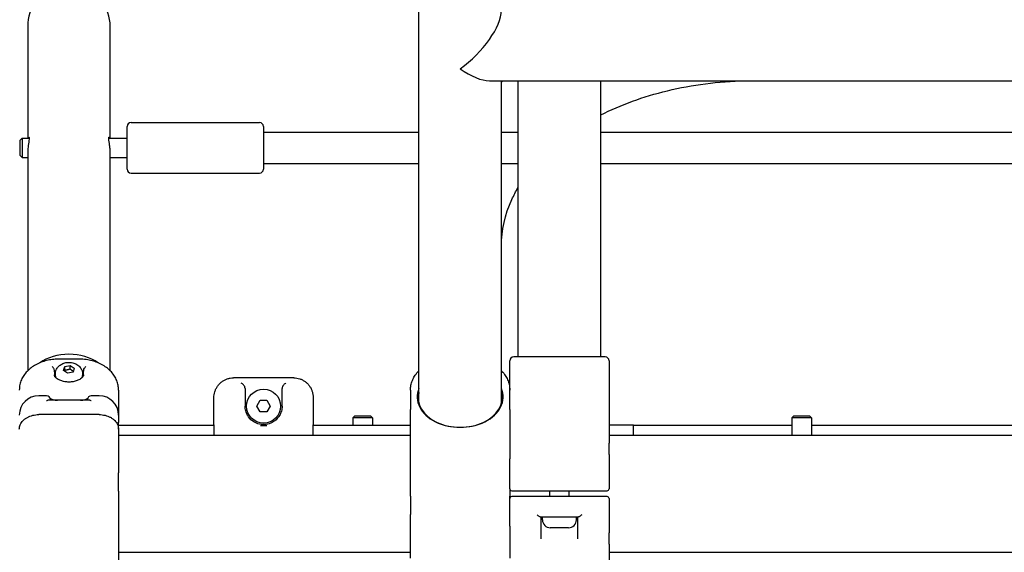
# Model space of a CAD drawing. Units: millimetres. Extents: x 234 to 18034, y 152 to 18583.
# Drawn here: x 6090 to 6596, y 5987 to 6261 of the extents above; entities that cross this region are included whole.
import ezdxf

# ---------------------------------------------------------------- set-up
doc = ezdxf.new("R2010")
doc.units = ezdxf.units.MM
doc.layers.add('Widoczne (ISO)', color=7, linetype='Continuous')
doc.layers.add('wymiary 100', color=5, linetype='Continuous')
doc.styles.get("Standard").update_dxf_attribs({"font": 'arial.ttf'})
doc.dimstyles.new('FK_rzuty 100_m$0', dxfattribs={"dimscale": 100, "dimtxt": 2.5, "dimasz": 2.5, "dimexe": 1.25, "dimexo": 0.625, "dimtad": 1, "dimlfac": 0.001, "dimrnd": 0.01, "dimzin": 1, "dimdsep": 46, "dimtxsty": 'Standard', "dimblk": 'OBLIQUE', "dimblk1": 'ARCHTICK', "dimblk2": 'OBLIQUE', "dimcen": 2.5, "dimadec": 0, "dimazin": 0, "dimtfac": 1, "dimtmove": 0, "dimatfit": 3, "dimfxl": 1, "dimarcsym": 0})

# ---------------------------------------------------------------- blocks, each defined once
blk = doc.blocks.new('_Oblique')
at = {"color": 0, "linetype": 'ByBlock', "lineweight": -2}
blk.add_line((-0.5, -0.5), (0.5, 0.5), dxfattribs=at)
blk = doc.blocks.new('*D10')
at = {"layer": 'Defpoints', "color": 0, "transparency": 16777216}
for p in [(6515.51, 7181.66), (6515.51, 3867.52), (14835.51, 3867.52)]:
    blk.add_point(p, dxfattribs=at)
at = {"layer": 'wymiary 100', "color": 0, "linetype": 'ByBlock', "lineweight": -2, "transparency": 16777216}
for p, q in [((6578.01, 7181.66), (14960.51, 7181.66)), ((14835.51, 7181.66), (14835.51, 3867.52)), ((6578.01, 3867.52), (14960.51, 3867.52))]:
    blk.add_line(p, q, dxfattribs=at)
at = {"layer": 'wymiary 100', "color": 0, "lineweight": -2, "transparency": 16777216, "xscale": 250, "yscale": 250, "zscale": 250}
for p, rotation in [((14835.51, 7181.66), 90), ((14835.51, 3867.52), 270)]:
    blk.add_blockref('_Oblique', p, dxfattribs=dict(at, rotation=rotation))
at = {"layer": 'wymiary 100', "color": 0, "transparency": 16777216, "insert": (14512.6, 5213.05), "char_height": 250, "attachment_point": 1, "rotation": 90}
blk.add_mtext('{\\fTahoma|b0|i0|c238|p34;3.31 }', dxfattribs=at)
blk = doc.blocks.new('_ArchTick')
at = {"color": 0, "linetype": 'ByBlock', "const_width": 0.15}
blk.add_lwpolyline([(-0.5, -0.5), (0.5, 0.5)], dxfattribs=at)

msp = doc.modelspace()

# ---------------------------------------------------------------- linework, layer by layer
at = {"layer": 'Widoczne (ISO)'}
for p, q in [((6295.305, 6064.137), (6295.305, 6286.322)), ((6094.305, 6257.822), (6094.305, 6200.298)), ((6136.705, 6200.298), (6136.705, 6257.822)), ((6331.496, 6229.767), (7016.505, 6229.767)), ((6337.705, 6064.137), (6337.705, 6229.767)), ((6346.305, 6087.816), (6346.305, 6229.767)), ((6388.705, 6087.816), (6388.705, 6229.767)), ((6147.405, 6208.298), (6213.405, 6208.298)), ((6145.405, 6184.298), (6145.405, 6206.298)), ((6215.405, 6206.298), (6215.405, 6184.298)), ((6215.405, 6203.298), (6295.305, 6203.298)), ((6337.705, 6203.298), (6346.305, 6203.298)), ((6388.705, 6203.298), (7019.005, 6203.298)), ((6090.405, 6199.298), (6091.405, 6200.298)), ((6090.405, 6191.298), (6090.405, 6199.298)), ((6091.405, 6200.298), (6091.405, 6190.298)), ((6091.405, 6200.298), (6095.031, 6200.298)), ((6135.98, 6200.298), (6145.405, 6200.298)), ((6094.305, 6192.882), (6094.305, 6080.691)), ((6136.705, 6080.691), (6136.705, 6192.882)), ((6090.405, 6191.298), (6091.405, 6190.298)), ((6091.405, 6190.298), (6094.305, 6190.298)), ((6136.705, 6190.298), (6145.405, 6190.298)), ((6215.405, 6187.298), (6295.305, 6187.298)), ((6337.705, 6187.298), (6346.305, 6187.298)), ((6388.705, 6187.298), (7019.005, 6187.298)), ((6147.405, 6182.298), (6213.405, 6182.298)), ((6121.005, 6086.644), (6110.005, 6086.644)), ((6342.005, 6070.785), (6342.005, 6085.816)), ((6362.005, 6087.816), (6344.005, 6087.816)), ((6373.005, 6087.816), (6362.005, 6087.816)), ((6391.005, 6087.816), (6373.005, 6087.816)), ((6393.005, 6085.816), (6393.005, 6052.372)), ((6112.737, 6080.859), (6113.412, 6082.844)), ((6114.83, 6079.454), (6112.737, 6080.859)), ((6113.412, 6082.844), (6116.18, 6083.423)), ((6113.412, 6081.005), (6113.412, 6082.844)), ((6116.18, 6083.423), (6118.273, 6082.017)), ((6116.18, 6081.584), (6116.18, 6083.423)), ((6118.273, 6082.017), (6117.598, 6080.033)), ((6108.005, 6079.693), (6108.005, 6078.651)), ((6108.505, 6079.069), (6108.505, 6078.327)), ((6117.598, 6080.033), (6114.83, 6079.454)), ((6122.505, 6079.069), (6122.505, 6078.327)), ((6123.005, 6078.651), (6123.005, 6079.693)), ((6231.005, 6077.071), (6200.005, 6077.071)), ((6141.005, 6070.785), (6141.005, 6057.865)), ((6206.005, 6071.589), (6206.005, 6062.516)), ((6225.005, 6062.516), (6225.005, 6071.589)), ((6291.005, 6070.785), (6291.005, 6060.837)), ((6342.005, 6060.837), (6342.005, 6070.785)), ((6104.005, 6067.865), (6100.005, 6067.865)), ((6126.32, 6065.517), (6104.691, 6065.517)), ((6106.005, 6065.865), (6106.005, 6065.517)), ((6125.005, 6065.517), (6125.005, 6065.865)), ((6131.005, 6067.865), (6127.005, 6067.865)), ((6190.005, 6052.845), (6190.005, 6066.813)), ((6212.041, 6062.516), (6213.773, 6065.516)), ((6213.773, 6065.516), (6217.237, 6065.516)), ((6217.237, 6065.516), (6218.969, 6062.516)), ((6241.005, 6066.813), (6241.005, 6052.845)), ((6213.773, 6059.516), (6212.041, 6062.516)), ((6218.969, 6062.516), (6217.237, 6059.516)), ((6291.005, 6031.461), (6291.005, 6060.837)), ((6342.005, 6060.837), (6342.005, 6035.344)), ((6131.005, 6058.153), (6100.005, 6058.153)), ((6141.005, 6057.865), (6141.005, 6054.142)), ((6217.237, 6059.516), (6213.773, 6059.516)), ((6262.416, 6057.516), (6261.416, 6056.516)), ((6271.416, 6056.516), (6261.416, 6056.516)), ((6261.416, 6056.516), (6261.416, 6052.716)), ((6262.416, 6057.516), (6270.416, 6057.516)), ((6270.416, 6057.516), (6271.416, 6056.516)), ((6271.416, 6056.516), (6271.416, 6052.716)), ((6487.942, 6057.516), (6486.942, 6056.516)), ((6496.942, 6056.516), (6486.942, 6056.516)), ((6486.942, 6056.516), (6486.942, 6047.666)), ((6487.942, 6057.516), (6495.942, 6057.516)), ((6495.942, 6057.516), (6496.942, 6056.516)), ((6496.942, 6056.516), (6496.942, 6047.666)), ((6141.005, 6050.606), (6141.005, 6054.142)), ((6141.005, 6052.716), (6190.005, 6052.716)), ((6141.005, 6050.606), (6141.005, 6028.3)), ((6190.005, 6052.845), (6190.005, 6047.666)), ((6241.005, 6047.666), (6241.005, 6052.845)), ((6241.005, 6052.716), (6291.005, 6052.716)), ((6405.585, 6052.716), (6393.005, 6052.716)), ((6393.005, 6052.372), (6393.005, 6043.452)), ((6405.585, 6052.716), (6486.942, 6052.716)), ((6405.585, 6047.666), (6405.585, 6052.716)), ((6496.942, 6052.716), (6615.505, 6052.716)), ((6141.005, 6047.666), (6291.005, 6047.666)), ((6393.005, 6047.666), (7090.005, 6047.666)), ((6393.005, 6037.593), (6393.005, 6043.452)), ((6342.005, 6020.016), (6342.005, 6035.344)), ((6393.005, 6037.593), (6393.005, 6020.016)), ((6291.005, 6016.218), (6291.005, 6031.461)), ((6141.005, 6018.814), (6141.005, 6028.3)), ((6342.005, 6020.016), (6342.005, 6016.218)), ((6141.005, 6018.814), (6141.005, 6003.571)), ((6291.005, 6016.218), (6291.005, 6006.731)), ((6342.005, 6015.016), (6342.005, 6016.218)), ((6342.005, 6000.839), (6342.005, 6015.016)), ((6343.005, 6019.016), (6352.005, 6019.016)), ((6352.005, 6016.016), (6343.005, 6016.016)), ((6352.005, 6019.016), (6383.005, 6019.016)), ((6383.005, 6016.016), (6352.005, 6016.016)), ((6362.505, 6016.016), (6362.505, 6019.016)), ((6372.505, 6016.016), (6372.505, 6019.016)), ((6383.005, 6019.016), (6392.005, 6019.016)), ((6392.005, 6016.016), (6383.005, 6016.016)), ((6393.005, 6015.016), (6393.005, 5997.438)), ((6291.005, 5984.425), (6291.005, 6006.731)), ((6377.205, 6005.516), (6357.805, 6005.516)), ((6358.005, 6005.516), (6358.005, 5994.371)), ((6358.755, 6004.066), (6358.755, 6005.516)), ((6376.255, 6004.066), (6376.255, 6005.516)), ((6377.005, 5994.371), (6377.005, 6005.516)), ((6141.005, 6003.571), (6141.005, 5974.194)), ((6342.005, 6000.839), (6342.005, 5984.425)), ((6372.205, 6000.016), (6362.805, 6000.016)), ((6393.005, 5991.579), (6393.005, 5997.438)), ((6393.005, 5991.579), (6393.005, 5979.516)), ((6141.005, 5987.366), (6291.005, 5987.366)), ((6393.005, 5987.366), (7090.005, 5987.366))]:
    msp.add_line(p, q, dxfattribs=at)
msp.add_circle((6215.505, 6062.516), 8.75, dxfattribs=at)
for centre, radius, start, end in [((6115.505, 6257.822), 21.2, 105.03648, 180), ((6115.505, 6257.822), 21.2, 0, 74.96352), ((6147.405, 6206.298), 2, 90, 180), ((6213.405, 6206.298), 2, 0, 90), ((6147.405, 6184.298), 2, 180, 270), ((6213.405, 6184.298), 2, 270, 0), ((6344.005, 6085.816), 2, 90, 180), ((6391.005, 6085.816), 2, 0, 90), ((6100.005, 6057.865), 10, 90, 180), ((6104.005, 6065.865), 2, 0, 90), ((6127.005, 6065.865), 2, 90, 180), ((6131.005, 6057.865), 10, 0, 90), ((6343.005, 6020.016), 1, 180, 270), ((6392.005, 6020.016), 1, 270, 0), ((6343.005, 6015.016), 1, 90, 180), ((6392.005, 6015.016), 1, 0, 90), ((6362.805, 6004.066), 4.05, 180, 270), ((6372.205, 6004.066), 4.05, 270, 0)]:
    msp.add_arc(centre, radius, start, end, dxfattribs=at)
for centre, major_axis, ratio, start_param, end_param in [((6316.505, 6250.967), (19.586, 19.586), 0.4142136, 4.3196899, 5.8904862), ((6316.505, 6250.967), (19.586, -19.586), 0.4142136, 5.1050881, 5.8904862), ((6115.505, 6074.19), (-21.2, 0), 0.7071068, 3.9248118, 5.499969), ((6115.505, 6074.19), (21.2, 0), 0.7071068, 0.7832191, 2.3583763), ((6115.505, 6078.327), (-7, 0), 0.7071068, 0, 0.2206888), ((6115.505, 6078.327), (7, 0), 0.7071068, 6.0624964, 6.2831853), ((6316.505, 6067.225), (-22.05, 0), 0.7071068, 6.0046211, 9.7033421), ((6316.505, 6066.872), (21.55, 0), 0.7071068, 2.9611185, 6.4636594)]:
    msp.add_ellipse(centre, major_axis=major_axis, ratio=ratio, start_param=start_param, end_param=end_param, dxfattribs=at)
msp.add_open_spline([(6337.705, 6229.094), (6337.971, 6229.319), (6338.238, 6229.544), (6338.506, 6229.767)], degree=3, dxfattribs=at)
for points, knots in [([(6388.705, 6212.2), (6399.017, 6217.426), (6410.617, 6221.672), (6435.698, 6227.737), (6449.223, 6229.469), (6464.046, 6229.755), (6465.276, 6229.767), (6466.505, 6229.767)], [2.51971909, 2.51971909, 2.51971909, 2.51971909, 2.81207371, 2.81207371, 3.11426997, 3.11426997, 3.14159265, 3.14159265, 3.14159265, 3.14159265]), ([(6094.599, 6200.298), (6094.628, 6200.39), (6094.657, 6200.471), (6094.781, 6200.756), (6094.873, 6200.839), (6095, 6200.72), (6095.034, 6200.527), (6095.028, 6199.903), (6094.991, 6199.491), (6094.87, 6198.519), (6094.79, 6197.973), (6094.631, 6196.849), (6094.553, 6196.283), (6094.436, 6195.256), (6094.392, 6194.802), (6094.341, 6194.08), (6094.327, 6193.808), (6094.313, 6193.411), (6094.309, 6193.281), (6094.306, 6193.073), (6094.305, 6192.995), (6094.305, 6192.905), (6094.305, 6192.893), (6094.305, 6192.882)], [-3.0945697, -3.0945697, -3.0945697, -3.0945697, -3.0269649, -3.0269649, -2.8096331, -2.8096331, -2.5972014, -2.5972014, -2.3946276, -2.3946276, -2.2014869, -2.2014869, -2.0268223, -2.0268223, -1.8904355, -1.8904355, -1.8063391, -1.8063391, -1.7646435, -1.7646435, -1.7387153, -1.7387153, -1.7348121, -1.7348121, -1.7348121, -1.7348121]), ([(6136.705, 6192.882), (6136.705, 6192.913), (6136.705, 6192.944), (6136.704, 6193.061), (6136.703, 6193.147), (6136.699, 6193.395), (6136.693, 6193.559), (6136.657, 6194.376), (6136.598, 6195.054), (6136.445, 6196.391), (6136.353, 6197.038), (6136.175, 6198.289), (6136.091, 6198.874), (6135.988, 6199.831), (6135.969, 6200.198), (6136.001, 6200.681), (6136.05, 6200.8), (6136.186, 6200.795), (6136.269, 6200.685), (6136.371, 6200.419), (6136.391, 6200.361), (6136.411, 6200.298)], [-1.7444188, -1.7444188, -1.7444188, -1.7444188, -1.7340401, -1.7340401, -1.7057801, -1.7057801, -1.6537431, -1.6537431, -1.4498189, -1.4498189, -1.248921, -1.248921, -1.0316819, -1.0316819, -0.8220228, -0.8220228, -0.6208291, -0.6208291, -0.4305624, -0.4305624, -0.3841421, -0.3841421, -0.3841421, -0.3841421]), ([(6337.705, 6144.901), (6337.705, 6152.869), (6339.453, 6160.866), (6344.048, 6170.866), (6345.112, 6172.903), (6346.305, 6174.927)], [1.57079633, 1.57079633, 1.57079633, 1.57079633, 1.88495559, 1.88495559, 1.96551279, 1.96551279, 1.96551279, 1.96551279]), ([(6110.005, 6086.644), (6108.995, 6086.644), (6107.984, 6086.585), (6105.985, 6086.348), (6104.996, 6086.17), (6103.056, 6085.698), (6102.106, 6085.403), (6100.263, 6084.698), (6099.372, 6084.286), (6097.666, 6083.352), (6096.855, 6082.827), (6095.349, 6081.683), (6094.654, 6081.064), (6093.4, 6079.748), (6092.839, 6079.051), (6091.863, 6077.596), (6091.448, 6076.837), (6090.771, 6075.277), (6090.509, 6074.476), (6090.112, 6072.714), (6090.005, 6071.748), (6090.005, 6070.785)], [0, 0, 0, 0, 0.279597, 0.279597, 0.5602853, 0.5602853, 0.8442453, 0.8442453, 1.1332598, 1.1332598, 1.42858, 1.42858, 1.7244133, 1.7244133, 2.0202466, 2.0202466, 2.3160799, 2.3160799, 2.6119132, 2.6119132, 2.9583331, 2.9583331, 2.9583331, 2.9583331]), ([(6141.005, 6070.785), (6141.005, 6071.608), (6140.928, 6072.432), (6140.615, 6074.062), (6140.38, 6074.868), (6139.756, 6076.442), (6139.366, 6077.209), (6138.44, 6078.685), (6137.904, 6079.394), (6136.695, 6080.736), (6136.022, 6081.37), (6134.556, 6082.546), (6133.762, 6083.088), (6132.07, 6084.07), (6131.172, 6084.509), (6129.311, 6085.263), (6128.351, 6085.581), (6126.391, 6086.092), (6125.394, 6086.287), (6123.268, 6086.57), (6122.136, 6086.644), (6121.005, 6086.644)], [0, 0, 0, 0, 0.2958279, 0.2958279, 0.5916558, 0.5916558, 0.8874837, 0.8874837, 1.1833115, 1.1833115, 1.4791394, 1.4791394, 1.7749673, 1.7749673, 2.0707952, 2.0707952, 2.3606932, 2.3606932, 2.6452301, 2.6452301, 2.9582789, 2.9582789, 2.9582789, 2.9582789]), ([(6107.549, 6082.012), (6107.539, 6082.03), (6107.528, 6082.047), (6107.409, 6082.241), (6107.291, 6082.397), (6107.064, 6082.655), (6106.956, 6082.761), (6106.849, 6082.852), (6106.848, 6082.853), (6106.847, 6082.854)], [0, 0, 0, 0, 0.00823831, 0.00823831, 0.0909026, 0.0909026, 0.16409668, 0.16409668, 0.16485702, 0.16485702, 0.16485702, 0.16485702]), ([(6107.549, 6082.012), (6107.75, 6081.673), (6107.846, 6081.284), (6107.981, 6080.483), (6108.005, 6080.07), (6108.005, 6079.693)], [1.78235494, 1.78235494, 1.78235494, 1.78235494, 1.93773187, 1.93773187, 2.09766531, 2.09766531, 2.09766531, 2.09766531]), ([(6108.505, 6079.069), (6108.505, 6079.655), (6108.607, 6080.239), (6108.991, 6081.348), (6109.28, 6081.867), (6110.019, 6082.839), (6110.486, 6083.272), (6111.577, 6084.045), (6112.215, 6084.356), (6113.602, 6084.821), (6114.356, 6084.956), (6115.889, 6085.027), (6116.669, 6084.958), (6118.18, 6084.601), (6118.913, 6084.317), (6120.229, 6083.526), (6120.82, 6083.035), (6121.721, 6081.9), (6122.059, 6081.293), (6122.422, 6080.126), (6122.505, 6079.598), (6122.505, 6079.069)], [3.952832, 3.952832, 3.952832, 3.952832, 4.1927644, 4.1927644, 4.4461149, 4.4461149, 4.7375786, 4.7375786, 5.0805882, 5.0805882, 5.4586071, 5.4586071, 5.8454326, 5.8454326, 6.2284109, 6.2284109, 6.5829642, 6.5829642, 6.8777222, 6.8777222, 7.0944246, 7.0944246, 7.0944246, 7.0944246]), ([(6123.005, 6079.693), (6123.005, 6080.07), (6123.03, 6080.483), (6123.164, 6081.284), (6123.261, 6081.673), (6123.461, 6082.012)], [1.30527309, 1.30527309, 1.30527309, 1.30527309, 1.46520652, 1.46520652, 1.62058346, 1.62058346, 1.62058346, 1.62058346]), ([(6124.163, 6082.854), (6124.162, 6082.853), (6124.161, 6082.852), (6124.042, 6082.751), (6123.922, 6082.632), (6123.684, 6082.352), (6123.568, 6082.192), (6123.461, 6082.012)], [-0.00076114, -0.00076114, -0.00076114, -0.00076114, 0, 0, 0.08141645, 0.08141645, 0.16429708, 0.16429708, 0.16429708, 0.16429708]), ([(6291.005, 6070.785), (6291.005, 6071.608), (6291.083, 6072.432), (6291.395, 6074.062), (6291.63, 6074.868), (6292.255, 6076.442), (6292.644, 6077.209), (6293.57, 6078.685), (6294.107, 6079.394), (6294.902, 6080.278), (6295.101, 6080.486), (6295.305, 6080.691)], [0, 0, 0, 0, 0.2958279, 0.2958279, 0.5916558, 0.5916558, 0.8874837, 0.8874837, 1.1833115, 1.1833115, 1.2769311, 1.2769311, 1.2769311, 1.2769311]), ([(6337.705, 6080.691), (6337.799, 6080.597), (6337.892, 6080.502), (6338.611, 6079.748), (6339.171, 6079.051), (6340.147, 6077.596), (6340.563, 6076.837), (6341.24, 6075.277), (6341.501, 6074.476), (6341.899, 6072.714), (6342.005, 6071.748), (6342.005, 6070.785)], [1.6813624, 1.6813624, 1.6813624, 1.6813624, 1.7244133, 1.7244133, 2.0202466, 2.0202466, 2.3160799, 2.3160799, 2.6119132, 2.6119132, 2.9583331, 2.9583331, 2.9583331, 2.9583331]), ([(6110.456, 6076.011), (6110.107, 6076.188), (6109.792, 6076.37), (6109.239, 6076.741), (6109.002, 6076.929), (6108.609, 6077.3), (6108.454, 6077.483), (6108.217, 6077.835), (6108.136, 6078.004), (6108.03, 6078.33), (6108.005, 6078.489), (6108.005, 6078.651)], [0, 0, 0, 0, 0.15046785, 0.15046785, 0.3009357, 0.3009357, 0.45140355, 0.45140355, 0.6018714, 0.6018714, 0.75233925, 0.75233925, 0.75233925, 0.75233925]), ([(6120.554, 6076.011), (6120.014, 6075.738), (6119.396, 6075.502), (6118.062, 6075.139), (6117.346, 6075.012), (6115.88, 6074.885), (6115.13, 6074.885), (6113.664, 6075.012), (6112.948, 6075.139), (6111.614, 6075.502), (6110.997, 6075.738), (6110.456, 6076.011)], [0, 0, 0, 0, 0.2396576, 0.2396576, 0.4793152, 0.4793152, 0.7189728, 0.7189728, 0.9586304, 0.9586304, 1.1982879, 1.1982879, 1.1982879, 1.1982879]), ([(6123.005, 6078.651), (6123.005, 6078.489), (6122.98, 6078.33), (6122.875, 6078.004), (6122.793, 6077.835), (6122.556, 6077.483), (6122.401, 6077.3), (6122.008, 6076.929), (6121.771, 6076.741), (6121.219, 6076.37), (6120.903, 6076.188), (6120.554, 6076.011)], [0, 0, 0, 0, 0.1504689, 0.1504689, 0.3009378, 0.3009378, 0.45140671, 0.45140671, 0.60187561, 0.60187561, 0.75234451, 0.75234451, 0.75234451, 0.75234451]), ([(6190.005, 6066.813), (6190.005, 6067.341), (6190.044, 6067.869), (6190.201, 6068.913), (6190.319, 6069.43), (6190.631, 6070.441), (6190.825, 6070.935), (6191.289, 6071.887), (6191.557, 6072.346), (6192.163, 6073.217), (6192.5, 6073.629), (6193.235, 6074.395), (6193.633, 6074.749), (6194.481, 6075.39), (6194.931, 6075.677), (6195.868, 6076.173), (6196.356, 6076.383), (6197.354, 6076.721), (6197.866, 6076.849), (6198.92, 6077.026), (6199.462, 6077.071), (6200.005, 6077.071)], [0, 0, 0, 0, 0.1434783, 0.1434783, 0.2869566, 0.2869566, 0.4304349, 0.4304349, 0.5739132, 0.5739132, 0.7173915, 0.7173915, 0.8608697, 0.8608697, 1.004348, 1.004348, 1.1468882, 1.1468882, 1.2885598, 1.2885598, 1.4347829, 1.4347829, 1.4347829, 1.4347829]), ([(6231.005, 6077.071), (6231.528, 6077.071), (6232.052, 6077.029), (6233.085, 6076.862), (6233.595, 6076.737), (6234.591, 6076.408), (6235.077, 6076.203), (6236.012, 6075.717), (6236.461, 6075.436), (6237.311, 6074.804), (6237.713, 6074.453), (6238.454, 6073.693), (6238.795, 6073.284), (6239.408, 6072.418), (6239.68, 6071.962), (6240.151, 6071.013), (6240.35, 6070.521), (6240.671, 6069.513), (6240.792, 6068.997), (6240.962, 6067.925), (6241.005, 6067.369), (6241.005, 6066.813)], [0, 0, 0, 0, 0.1409568, 0.1409568, 0.2820738, 0.2820738, 0.4237153, 0.4237153, 0.5662091, 0.5662091, 0.7096895, 0.7096895, 0.85317, 0.85317, 0.9966504, 0.9966504, 1.1401309, 1.1401309, 1.2836113, 1.2836113, 1.4348045, 1.4348045, 1.4348045, 1.4348045]), ([(6205.805, 6072.571), (6205.766, 6072.664), (6205.721, 6072.754), (6205.533, 6073.097), (6205.363, 6073.328), (6205.006, 6073.724), (6204.818, 6073.893), (6204.425, 6074.182), (6204.218, 6074.301), (6204.009, 6074.39), (6204.007, 6074.391), (6204.005, 6074.392)], [-0.29226111, -0.29226111, -0.29226111, -0.29226111, -0.26170669, -0.26170669, -0.17350298, -0.17350298, -0.08873331, -0.08873331, 0, 0, 0.00090053, 0.00090053, 0.00090053, 0.00090053]), ([(6206.005, 6071.589), (6206.005, 6071.878), (6205.943, 6072.22), (6205.828, 6072.516), (6205.817, 6072.544), (6205.805, 6072.571)], [-0.314899061, -0.314899061, -0.314899061, -0.314899061, -0.228108507, -0.228108507, -0.219409483, -0.219409483, -0.219409483, -0.219409483]), ([(6225.205, 6072.571), (6225.193, 6072.544), (6225.182, 6072.516), (6225.067, 6072.22), (6225.005, 6071.878), (6225.005, 6071.589)], [-1.044761445, -1.044761445, -1.044761445, -1.044761445, -1.036062422, -1.036062422, -0.949271868, -0.949271868, -0.949271868, -0.949271868]), ([(6227.005, 6074.392), (6227.003, 6074.391), (6227.001, 6074.39), (6226.793, 6074.301), (6226.585, 6074.182), (6226.192, 6073.893), (6226.004, 6073.724), (6225.647, 6073.328), (6225.477, 6073.097), (6225.289, 6072.754), (6225.245, 6072.664), (6225.205, 6072.571)], [-0.90003221, -0.90003221, -0.90003221, -0.90003221, -0.89893278, -0.89893278, -0.79060079, -0.79060079, -0.68710788, -0.68710788, -0.57942246, -0.57942246, -0.54211943, -0.54211943, -0.54211943, -0.54211943]), ([(6104.005, 6065.39), (6104.007, 6065.39), (6104.009, 6065.391), (6104.218, 6065.466), (6104.425, 6065.508), (6104.648, 6065.517), (6104.669, 6065.517), (6104.691, 6065.517)], [-0.90003221, -0.90003221, -0.90003221, -0.90003221, -0.89893278, -0.89893278, -0.79060079, -0.79060079, -0.77899977, -0.77899977, -0.77899977, -0.77899977]), ([(6105.889, 6066.536), (6105.917, 6066.515), (6105.948, 6066.494), (6106.093, 6066.395), (6106.235, 6066.306), (6106.452, 6066.182), (6106.502, 6066.154), (6106.555, 6066.125)], [0.50020697, 0.50020697, 0.50020697, 0.50020697, 0.54283909, 0.54283909, 0.68904424, 0.68904424, 0.73102576, 0.73102576, 0.73102576, 0.73102576]), ([(6106.555, 6066.125), (6106.656, 6066.07), (6106.778, 6066.014), (6107.064, 6065.906), (6107.229, 6065.855), (6107.599, 6065.76), (6107.805, 6065.717), (6108.254, 6065.643), (6108.498, 6065.611), (6109.022, 6065.558), (6109.302, 6065.537), (6109.599, 6065.521)], [0, 0, 0, 0, 0.12514057, 0.12514057, 0.25028113, 0.25028113, 0.3754217, 0.3754217, 0.50056227, 0.50056227, 0.62570284, 0.62570284, 0.62570284, 0.62570284]), ([(6121.412, 6065.521), (6121.709, 6065.537), (6121.989, 6065.558), (6122.512, 6065.611), (6122.756, 6065.643), (6123.206, 6065.717), (6123.411, 6065.76), (6123.781, 6065.855), (6123.946, 6065.906), (6124.233, 6066.014), (6124.354, 6066.07), (6124.455, 6066.125)], [1.94467051, 1.94467051, 1.94467051, 1.94467051, 2.06980692, 2.06980692, 2.19494334, 2.19494334, 2.32007975, 2.32007975, 2.44521616, 2.44521616, 2.57035258, 2.57035258, 2.57035258, 2.57035258]), ([(6124.455, 6066.125), (6124.639, 6066.226), (6124.796, 6066.32), (6125, 6066.451), (6125.066, 6066.496), (6125.121, 6066.536)], [0, 0, 0, 0, 0.14620506, 0.14620506, 0.2308159, 0.2308159, 0.2308159, 0.2308159]), ([(6126.32, 6065.517), (6126.341, 6065.517), (6126.363, 6065.517), (6126.585, 6065.508), (6126.793, 6065.466), (6127.001, 6065.391), (6127.003, 6065.39), (6127.005, 6065.39)], [-0.098235551, -0.098235551, -0.098235551, -0.098235551, -0.088733309, -0.088733309, 0, 0, 0.000900529, 0.000900529, 0.000900529, 0.000900529]), ([(6207.321, 6057.692), (6206.877, 6058.446), (6206.553, 6059.235), (6206.108, 6060.868), (6206.005, 6061.71), (6206.005, 6062.516)], [0, 0, 0, 0, 0.35112361, 0.35112361, 0.7310253, 0.7310253, 0.7310253, 0.7310253]), ([(6225.005, 6062.516), (6225.005, 6061.671), (6224.892, 6060.786), (6224.424, 6059.153), (6224.11, 6058.406), (6223.689, 6057.692)], [0, 0, 0, 0, 0.39827257, 0.39827257, 0.73102576, 0.73102576, 0.73102576, 0.73102576]), ([(6090.005, 6050.606), (6090.005, 6051.012), (6090.047, 6051.417), (6090.215, 6052.215), (6090.341, 6052.606), (6090.671, 6053.37), (6090.877, 6053.742), (6091.362, 6054.452), (6091.641, 6054.79), (6092.263, 6055.426), (6092.606, 6055.723), (6093.347, 6056.273), (6093.745, 6056.524), (6094.588, 6056.977), (6095.033, 6057.179), (6095.957, 6057.527), (6096.436, 6057.674), (6097.42, 6057.91), (6097.924, 6058), (6098.954, 6058.122), (6099.48, 6058.153), (6100.005, 6058.153)], [0, 0, 0, 0, 0.1425238, 0.1425238, 0.2844929, 0.2844929, 0.4279439, 0.4279439, 0.5714222, 0.5714222, 0.7149005, 0.7149005, 0.8583788, 0.8583788, 1.0018571, 1.0018571, 1.1453354, 1.1453354, 1.2888136, 1.2888136, 1.4347829, 1.4347829, 1.4347829, 1.4347829]), ([(6131.005, 6058.153), (6131.522, 6058.153), (6132.039, 6058.123), (6133.06, 6058.004), (6133.564, 6057.916), (6134.549, 6057.681), (6135.029, 6057.535), (6135.954, 6057.189), (6136.399, 6056.988), (6137.244, 6056.537), (6137.643, 6056.286), (6138.386, 6055.738), (6138.73, 6055.441), (6139.354, 6054.807), (6139.634, 6054.469), (6140.122, 6053.761), (6140.329, 6053.389), (6140.664, 6052.622), (6140.792, 6052.227), (6140.962, 6051.423), (6141.005, 6051.014), (6141.005, 6050.606)], [0, 0, 0, 0, 0.1434804, 0.1434804, 0.2869609, 0.2869609, 0.4304413, 0.4304413, 0.5739218, 0.5739218, 0.7174022, 0.7174022, 0.8608827, 0.8608827, 1.0043631, 1.0043631, 1.1478436, 1.1478436, 1.291324, 1.291324, 1.4348045, 1.4348045, 1.4348045, 1.4348045]), ([(6223.689, 6057.692), (6223.346, 6057.109), (6222.945, 6056.571), (6221.772, 6055.296), (6220.921, 6054.634), (6219.01, 6053.622), (6217.948, 6053.264), (6215.676, 6052.948), (6214.478, 6053.004), (6212.349, 6053.494), (6211.403, 6053.891), (6209.463, 6055.073), (6208.531, 6055.941), (6207.623, 6057.205), (6207.467, 6057.444), (6207.321, 6057.692)], [0, 0, 0, 0, 0.271343, 0.271343, 0.7054919, 0.7054919, 1.1256093, 1.1256093, 1.5475856, 1.5475856, 1.9407362, 1.9407362, 2.4549911, 2.4549911, 2.5703526, 2.5703526, 2.5703526, 2.5703526]), ([(6213.854, 6052.597), (6213.88, 6052.594), (6213.907, 6052.592), (6214.1, 6052.574), (6214.266, 6052.561), (6214.718, 6052.532), (6215.002, 6052.522), (6215.538, 6052.515), (6215.788, 6052.517), (6216.386, 6052.536), (6216.732, 6052.557), (6217.104, 6052.592), (6217.13, 6052.594), (6217.157, 6052.597)], [-0.0080355, -0.0080355, -0.0080355, -0.0080355, 0, 0, 0.05033913, 0.05033913, 0.13597002, 0.13597002, 0.21114147, 0.21114147, 0.31553102, 0.31553102, 0.32356694, 0.32356694, 0.32356694, 0.32356694]), ([(6357.805, 6005.516), (6357.766, 6005.516), (6357.721, 6005.522), (6357.533, 6005.569), (6357.363, 6005.65), (6357.006, 6005.867), (6356.818, 6006), (6356.425, 6006.31), (6356.218, 6006.49), (6356.009, 6006.685), (6356.007, 6006.687), (6356.005, 6006.689)], [-0.29226111, -0.29226111, -0.29226111, -0.29226111, -0.26170669, -0.26170669, -0.17350298, -0.17350298, -0.08873331, -0.08873331, 0, 0, 0.00090053, 0.00090053, 0.00090053, 0.00090053]), ([(6379.005, 6006.689), (6379.003, 6006.687), (6379.001, 6006.685), (6378.793, 6006.49), (6378.585, 6006.31), (6378.192, 6006), (6378.004, 6005.867), (6377.647, 6005.65), (6377.477, 6005.569), (6377.289, 6005.522), (6377.245, 6005.516), (6377.205, 6005.516)], [-0.90003221, -0.90003221, -0.90003221, -0.90003221, -0.89893278, -0.89893278, -0.79060079, -0.79060079, -0.68710788, -0.68710788, -0.57942246, -0.57942246, -0.54211943, -0.54211943, -0.54211943, -0.54211943])]:
    msp.add_open_spline(points, degree=3, knots=knots, dxfattribs=at)
for points, weights in [([(6113.412, 6081.005), (6113.34, 6080.73), (6113.274, 6080.499)], [1, 1.0294940369, 1.04774185292]), ([(6116.18, 6081.584), (6114.796, 6081), (6113.412, 6081.005)], [1, 1.15470053838, 1]), ([(6117.731, 6080.424), (6116.997, 6080.806), (6116.18, 6081.584)], [1.05724233387, 1.11678824847, 1])]:
    msp.add_rational_spline(points, weights, degree=2, dxfattribs=at)

# ---------------------------------------------------------------- dimensions: what is measured, and where the dimension line sits
at = {"layer": 'wymiary 100'}
dim = msp.add_linear_dim(base=(14835.505, 3867.516), p1=(6515.505, 7181.658), p2=(6515.505, 3867.516), angle=90, text='{\\fTahoma|b0|i0|c238|p34;<> }', dimstyle='FK_rzuty 100_m$0', override={"dimarcsym": 1}, dxfattribs=at)
dim.commit()
dim.dimension.update_dxf_attribs({"geometry": '*D10', "text_midpoint": (14835.505, 5524.587), "dimtype": 160})

doc.saveas('drawing.dxf')
